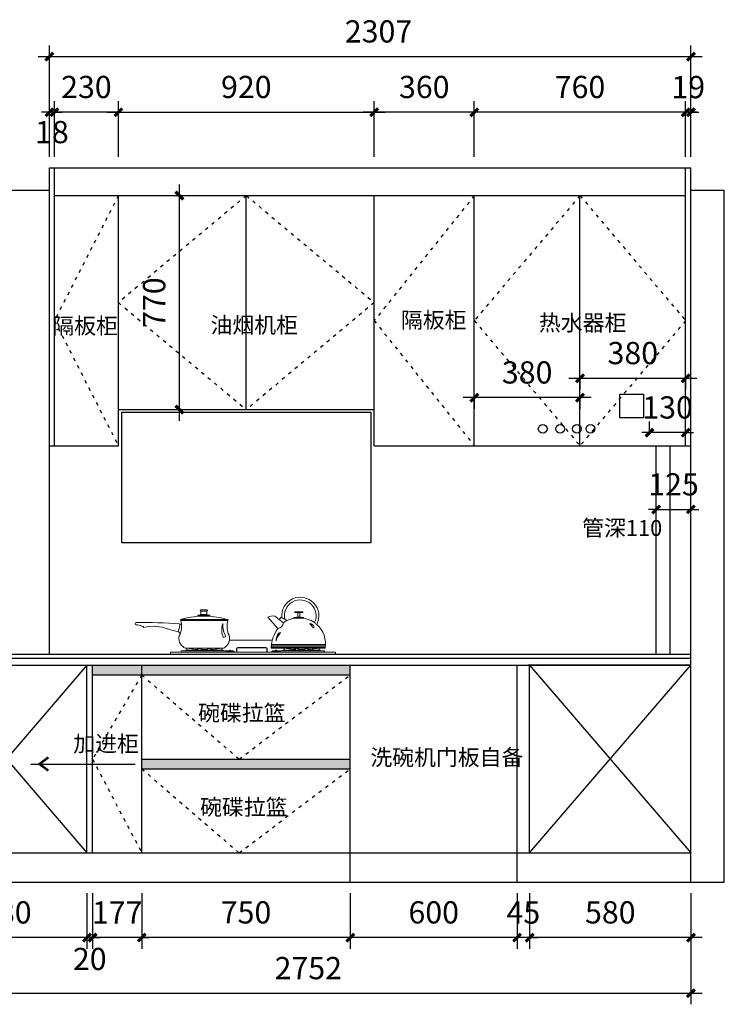
# Model space of a CAD drawing. Units: millimetres. Extents: x 1021713 to 1041778, y -874516 to -870964.
# Drawn here: x 1034252 to 1036785, y -874507 to -870964 of the extents above; entities that cross this region are included whole.
import ezdxf

# ---------------------------------------------------------------- set-up
doc = ezdxf.new("R2010")
doc.units = ezdxf.units.MM
doc.header["$PDMODE"] = 34
doc.linetypes.add('ACAD_ISO03W100', pattern=[30, 12, -18])
doc.layers.add('实物线', color=7, linetype='Continuous', lineweight=20)
doc.styles.add('01文字标注', font='simplex.shx', dxfattribs={"width": 0.8, "bigfont": 'gbcbig.shx'})
doc.styles.add('字体', font='simhei.ttf')
doc.dimstyles.new('XC-40', dxfattribs={"dimscale": 40, "dimtxt": 2, "dimasz": 0.7, "dimexe": 1, "dimexo": 1, "dimgap": 1, "dimtad": 1, "dimdec": 0, "dimdsep": 46, "dimtxsty": '字体', "dimblk": 'ARCHTICK', "dimcen": 2.5, "dimdle": 1, "dimclre": 256, "dimclrt": 256, "dimadec": 0, "dimazin": 0, "dimtfac": 1, "dimtdec": 0, "dimtix": 1, "dimtmove": 2, "dimatfit": 3, "dimldrblk": '标头', "dimfxl": 1, "dimarcsym": 0})

# ---------------------------------------------------------------- blocks, each defined once
blk = doc.blocks.new('A$C214E39DC')
at = {"layer": '实物线'}
for p, q in [((259.4, 142.6), (234.9, 142.6)), ((234.9, 142.6), (234.9, 140.2)), ((257.9, 159.1), (236.4, 159.1)), ((257.9, 154.8), (236.4, 154.8)), ((236.4, 142.6), (236.4, 154.8)), ((257.9, 142.6), (257.9, 154.8)), ((259.4, 140.2), (259.4, 142.6)), ((584.7, 134), (585.3, 149.6)), ((592.4, 134), (591.9, 149.6)), ((162.9, 124.3), (334.3, 124.3)), ((164.4, 120.5), (332.7, 120.5)), ((225.7, 140.2), (225.8, 136.2)), ((268.6, 140.2), (225.7, 140.2)), ((268.6, 136.2), (225.8, 136.2)), ((268.6, 136.2), (268.6, 140.2)), ((477.2, 132.8), (512.8, 91.9)), ((533.2, 113), (502.3, 137.1)), ((517.7, 125), (525, 132.5)), ((525, 132.5), (545.9, 120.6)), ((515.6, 75.9), (523.1, 78)), ((643.6, 98.2), (638.8, 94.6)), ((318.3, 60.4), (326.5, 63)), ((339.3, 50), (493.2, 50)), ((720.1, 7.6), (127.4, 7.6)), ((127.4, 7.6), (127.4, 0)), ((328.5, 11.9), (165.2, 11.9)), ((165.2, 11.9), (165.2, 7.6)), ((179.7, 21), (317.4, 21)), ((181.7, 14.9), (181.7, 11.9)), ((316.3, 14.9), (181.7, 14.9)), ((186.1, 14.9), (186.1, 21)), ((186.1, 21), (211.5, 18)), ((211.5, 18), (211.5, 14.9)), ((215.7, 14.9), (215.7, 16.4)), ((223.3, 16.4), (215.7, 16.4)), ((223.3, 14.9), (223.3, 21)), ((223.3, 21), (226.8, 21)), ((226.8, 21), (226.8, 14.9)), ((226.8, 21), (238.5, 18)), ((238.5, 18), (238.5, 14.9)), ((259.5, 16.4), (238.5, 16.4)), ((271.2, 21), (259.5, 18)), ((259.5, 18), (259.5, 14.9)), ((271.2, 21), (271.2, 14.9)), ((274.7, 21), (271.2, 21)), ((274.7, 14.9), (274.7, 21)), ((282.3, 16.4), (274.7, 16.4)), ((282.3, 14.9), (282.3, 16.4)), ((311.9, 21), (286.5, 18)), ((286.5, 18), (286.5, 14.9)), ((311.9, 14.9), (311.9, 21)), ((316.3, 11.9), (316.3, 14.9)), ((325.9, 10.8), (355.5, 10.8)), ((325.9, 10.8), (325.9, 7.6)), ((328.5, 12.1), (353, 12.1)), ((328.5, 12.1), (328.5, 10.8)), ((339.2, 13.7), (339.2, 12.1)), ((342.3, 12.1), (342.3, 13.7)), ((353, 12.1), (353, 10.8)), ((355.5, 10.8), (355.5, 7.6)), ((364.7, 7.6), (364.7, 19.1)), ((366.2, 7.6), (366.2, 19.1)), ((369.3, 23.7), (470.1, 23.7)), ((369.3, 22.2), (470.1, 22.2)), ((473.1, 19.1), (473.1, 7.6)), ((474.6, 19.1), (474.6, 7.6)), ((489.3, 21), (489.3, 26.1)), ((489.3, 25.4), (684.2, 25.4)), ((683.7, 21), (489.3, 21)), ((489.6, 29.8), (684, 29.8)), ((490.2, 34.7), (684.8, 34.7)), ((492, 10.8), (492, 7.6)), ((521.5, 10.8), (492, 10.8)), ((494.5, 12.1), (494.5, 10.8)), ((519, 12.1), (494.5, 12.1)), ((505.2, 12.1), (505.2, 13.7)), ((508.3, 13.7), (508.3, 12.1)), ((519, 12.1), (519, 10.8)), ((680.7, 11.9), (519, 11.9)), ((521.5, 10.8), (521.5, 7.6)), ((665.9, 14.9), (531.3, 14.9)), ((531.3, 14.9), (531.3, 11.9)), ((535.7, 14.9), (535.7, 21)), ((535.7, 21), (561.1, 18)), ((561.1, 18), (561.1, 14.9)), ((572.9, 16.4), (565.3, 16.4)), ((565.3, 14.9), (565.3, 16.4)), ((572.9, 14.9), (572.9, 21)), ((572.9, 21), (576.4, 21)), ((576.4, 21), (576.4, 14.9)), ((576.4, 21), (588.1, 18)), ((588.1, 18), (588.1, 14.9)), ((609.1, 16.4), (588.1, 16.4)), ((620.8, 21), (609.1, 18)), ((609.1, 18), (609.1, 14.9)), ((620.8, 21), (620.8, 14.9)), ((624.3, 21), (620.8, 21)), ((624.3, 14.9), (624.3, 21)), ((631.9, 16.4), (624.3, 16.4)), ((631.9, 14.9), (631.9, 16.4)), ((661.5, 21), (636.1, 18)), ((636.1, 18), (636.1, 14.9)), ((661.5, 14.9), (661.5, 21)), ((665.9, 11.9), (665.9, 14.9)), ((680.7, 7.6), (680.7, 11.9)), ((720.1, 0), (720.1, 7.6)), ((127.4, 0), (720.1, 0))]:
    blk.add_line(p, q, dxfattribs=at)
for centre, radius, start, end in [((593.8, 137.8), 66.9, 332.6966, 185.6722), ((593.8, 137.8), 57.2, 334.5988, 192.8678), ((236.5, 157), 2.14, 90.4045, 269.5955), ((257.8, 157), 2.14, 270.4045, 89.5955), ((576.5, 149.9), 2.49, 122.5409, 210.2474), ((588.6, 49.5), 100.2, 81.8218, 98.1782), ((588.6, 52.7), 100.2, 82.2899, 97.7101), ((600.7, 149.9), 2.49, 329.7526, 57.4591), ((4.1, 109.9), 4.06, 94.723, 262.8816), ((26.3, -1544.7), 1658.8, 85.3797, 90.7804), ((122.6, 104.6), 37.6, 346.9264, 6.3364), ((158.5, 94), 14.7, 57.3162, 84.2753), ((78.6, 101.2), 88, 342.39, 12.6652), ((248.6, -156.6), 293.7, 94.4495, 106.9646), ((149.6, 116.7), 15.4, 14.2023, 29.7618), ((238.5, -217.5), 355, 74.3442, 85.1414), ((370.1, 88.5), 59, 158.8928, 208.4477), ((395.3, 104.5), 80.4, 176.2359, 211.1242), ((418.6, 101.2), 88, 167.3348, 197.61), ((347.6, 116.7), 15.4, 150.2382, 165.7977), ((496.4, 96.5), 41, 81.8123, 117.8837), ((510, 115), 23.3, 276.759, 354.9341), ((585.1, 41.5), 88.3, 87.7438, 125.9535), ((573, 130.1), 1.99, 135.6238, 224.3762), ((588.5, 12.2), 120.6, 89.9592, 98.0659), ((576.9, 141.3), 10.7, 305.3879, 317.041), ((591, 19.2), 113.6, 82.648, 91.2431), ((593.2, 39.3), 90.6, 54.7928, 92.953), ((600.3, 141.3), 10.7, 222.959, 233.591), ((604.2, 130.4), 1.99, 315.6238, 44.3762), ((624.5, 89.4), 21, 24.5884, 81.3633), ((604.4, 81.9), 36.6, 20.2415, 50.6612), ((658.1, 121.3), 15, 212.384, 250.9294), ((588, 35.6), 96.8, 351.3434, 47.6348), ((588, 35.6), 96.8, 351.3434, 47.6348), ((-7.1, 15.8), 90.7, 69.8903, 83.2277), ((19.7, 85.7), 15.9, 40.3938, 73.9353), ((66.2, -42.5), 142.7, 68.7217, 103.9711), ((185.6, 287), 207.8, 251.004, 261.6095), ((207, 75.6), 52, 156.7924, 173.5376), ((176.9, 96.2), 26.1, 214.3636, 236.338), ((191.8, 55.8), 34.8, 147.3248, 235.954), ((303.6, 56.1), 36.2, 306.0943, 30.6269), ((618, 17.4), 129, 144.6942, 176.1171), ((568.3, 34.9), 62.4, 136.3475, 168.2308), ((554.3, 49), 47.2, 145.1726, 181.6318), ((187.9, 39.1), 19.8, 217.9822, 245.6486), ((314.9, 31.9), 11.1, 282.9716, 333.3975), ((340.7, 13.3), 1.58, 15.0219, 164.9781), ((369.3, 19.1), 4.59, 90, 180), ((369.3, 19.1), 3.06, 90, 180), ((470.1, 19.1), 4.59, 0, 90), ((470.1, 19.1), 3.06, 0, 90), ((506.8, 13.3), 1.58, 15.0219, 164.9781)]:
    blk.add_arc(centre, radius, start, end, dxfattribs=at)
blk = doc.blocks.new('_ArchTick')
at = {"color": 0, "linetype": 'ByBlock', "const_width": 0.4}
blk.add_lwpolyline([(-0.5, -0.5), (0.5, 0.5)], dxfattribs=at)
blk = doc.blocks.new('*D45')
at = {"lineweight": -2, "transparency": 16777216}
for p, q in [((1036085.4, -874107.4), (1036085.4, -874307.4)), ((1036665.4, -874107.4), (1036665.4, -874307.4))]:
    blk.add_line(p, q, dxfattribs=at)
at = {"color": 0, "lineweight": -2, "transparency": 16777216}
blk.add_line((1036705.4, -874267.4), (1036045.4, -874267.4), dxfattribs=at)
at = {"layer": 'Defpoints', "color": 0, "transparency": 16777216}
for p in [(1036085.4, -874067.4), (1036665.4, -874067.4), (1036085.4, -874267.4)]:
    blk.add_point(p, dxfattribs=at)
at = {"color": 0, "lineweight": -2, "transparency": 16777216, "xscale": 28, "yscale": 28, "zscale": 28, "rotation": 180}
blk.add_blockref('_ArchTick', (1036085.4, -874267.4), dxfattribs=at)
at = {"color": 0, "lineweight": -2, "transparency": 16777216, "xscale": 28, "yscale": 28, "zscale": 28}
blk.add_blockref('_ArchTick', (1036665.4, -874267.4), dxfattribs=at)
at = {"transparency": 16777216, "insert": (1036375.4, -874186.9), "char_height": 80, "attachment_point": 5, "style": '字体'}
blk.add_mtext('580', dxfattribs=at)
blk = doc.blocks.new('标头')
at = {"color": 2, "const_width": 0.3}
blk.add_lwpolyline([(-2.25, -0.85), (-1.1, 0), (-2.25, 0.85)], dxfattribs=at)
blk = doc.blocks.new('*D46')
at = {"lineweight": -2, "transparency": 16777216}
for p, q in [((1036040.4, -874107.4), (1036040.4, -874307.4)), ((1036085.4, -874107.4), (1036085.4, -874307.4))]:
    blk.add_line(p, q, dxfattribs=at)
at = {"color": 0, "lineweight": -2, "transparency": 16777216}
for p, q in [((1036040.4, -874267.4), (1036012.4, -874267.4)), ((1036085.4, -874267.4), (1036040.4, -874267.4)), ((1036085.4, -874267.4), (1036113.4, -874267.4))]:
    blk.add_line(p, q, dxfattribs=at)
at = {"layer": 'Defpoints', "color": 0, "transparency": 16777216}
for p in [(1036040.4, -874067.4), (1036085.4, -874067.4), (1036040.4, -874267.4)]:
    blk.add_point(p, dxfattribs=at)
at = {"color": 0, "lineweight": -2, "transparency": 16777216, "xscale": 28, "yscale": 28, "zscale": 28}
blk.add_blockref('_ArchTick', (1036040.4, -874267.4), dxfattribs=at)
at = {"color": 0, "lineweight": -2, "transparency": 16777216, "xscale": 28, "yscale": 28, "zscale": 28, "rotation": 180}
blk.add_blockref('_ArchTick', (1036085.4, -874267.4), dxfattribs=at)
at = {"transparency": 16777216, "insert": (1036062.9, -874187.4), "char_height": 80, "attachment_point": 5, "style": '字体'}
blk.add_mtext('45', dxfattribs=at)
blk = doc.blocks.new('*D47')
at = {"lineweight": -2, "transparency": 16777216}
for p, q in [((1035440.4, -874107.4), (1035440.4, -874307.4)), ((1036040.4, -874107.4), (1036040.4, -874307.4))]:
    blk.add_line(p, q, dxfattribs=at)
at = {"color": 0, "lineweight": -2, "transparency": 16777216}
blk.add_line((1036080.4, -874267.4), (1035400.4, -874267.4), dxfattribs=at)
at = {"layer": 'Defpoints', "color": 0, "transparency": 16777216}
for p in [(1035440.4, -874067.4), (1036040.4, -874067.4), (1035440.4, -874267.4)]:
    blk.add_point(p, dxfattribs=at)
at = {"color": 0, "lineweight": -2, "transparency": 16777216, "xscale": 28, "yscale": 28, "zscale": 28, "rotation": 180}
blk.add_blockref('_ArchTick', (1035440.4, -874267.4), dxfattribs=at)
at = {"color": 0, "lineweight": -2, "transparency": 16777216, "xscale": 28, "yscale": 28, "zscale": 28}
blk.add_blockref('_ArchTick', (1036040.4, -874267.4), dxfattribs=at)
at = {"transparency": 16777216, "insert": (1035740.4, -874186.9), "char_height": 80, "attachment_point": 5, "style": '字体'}
blk.add_mtext('600', dxfattribs=at)
blk = doc.blocks.new('*D48')
at = {"lineweight": -2, "transparency": 16777216}
for p, q in [((1034690.4, -874107.4), (1034690.4, -874307.4)), ((1035440.4, -874107.4), (1035440.4, -874307.4))]:
    blk.add_line(p, q, dxfattribs=at)
at = {"color": 0, "lineweight": -2, "transparency": 16777216}
blk.add_line((1035480.4, -874267.4), (1034650.4, -874267.4), dxfattribs=at)
at = {"layer": 'Defpoints', "color": 0, "transparency": 16777216}
for p in [(1034690.4, -874067.4), (1035440.4, -874067.4), (1034690.4, -874267.4)]:
    blk.add_point(p, dxfattribs=at)
at = {"color": 0, "lineweight": -2, "transparency": 16777216, "xscale": 28, "yscale": 28, "zscale": 28, "rotation": 180}
blk.add_blockref('_ArchTick', (1034690.4, -874267.4), dxfattribs=at)
at = {"color": 0, "lineweight": -2, "transparency": 16777216, "xscale": 28, "yscale": 28, "zscale": 28}
blk.add_blockref('_ArchTick', (1035440.4, -874267.4), dxfattribs=at)
at = {"transparency": 16777216, "insert": (1035065.4, -874186.9), "char_height": 80, "attachment_point": 5, "style": '字体'}
blk.add_mtext('750', dxfattribs=at)
blk = doc.blocks.new('*D49')
at = {"lineweight": -2, "transparency": 16777216}
for p, q in [((1034513.4, -874107.4), (1034513.4, -874307.4)), ((1034690.4, -874107.4), (1034690.4, -874307.4))]:
    blk.add_line(p, q, dxfattribs=at)
at = {"color": 0, "lineweight": -2, "transparency": 16777216}
for p, q in [((1034513.4, -874267.4), (1034485.4, -874267.4)), ((1034690.4, -874267.4), (1034513.4, -874267.4)), ((1034690.4, -874267.4), (1034718.4, -874267.4))]:
    blk.add_line(p, q, dxfattribs=at)
at = {"layer": 'Defpoints', "color": 0, "transparency": 16777216}
for p in [(1034513.4, -874067.4), (1034690.4, -874067.4), (1034513.4, -874267.4)]:
    blk.add_point(p, dxfattribs=at)
at = {"color": 0, "lineweight": -2, "transparency": 16777216, "xscale": 28, "yscale": 28, "zscale": 28}
blk.add_blockref('_ArchTick', (1034513.4, -874267.4), dxfattribs=at)
at = {"color": 0, "lineweight": -2, "transparency": 16777216, "xscale": 28, "yscale": 28, "zscale": 28, "rotation": 180}
blk.add_blockref('_ArchTick', (1034690.4, -874267.4), dxfattribs=at)
at = {"transparency": 16777216, "insert": (1034601.9, -874187.4), "char_height": 80, "attachment_point": 5, "style": '字体'}
blk.add_mtext('177', dxfattribs=at)
blk = doc.blocks.new('*D50')
at = {"lineweight": -2, "transparency": 16777216}
for p, q in [((1033913.4, -874107.4), (1033913.4, -874307.4)), ((1034493.4, -874107.4), (1034493.4, -874307.4))]:
    blk.add_line(p, q, dxfattribs=at)
at = {"color": 0, "lineweight": -2, "transparency": 16777216}
blk.add_line((1034533.4, -874267.4), (1033873.4, -874267.4), dxfattribs=at)
at = {"layer": 'Defpoints', "color": 0, "transparency": 16777216}
for p in [(1033913.4, -874067.4), (1034493.4, -874067.4), (1033913.4, -874267.4)]:
    blk.add_point(p, dxfattribs=at)
at = {"color": 0, "lineweight": -2, "transparency": 16777216, "xscale": 28, "yscale": 28, "zscale": 28, "rotation": 180}
blk.add_blockref('_ArchTick', (1033913.4, -874267.4), dxfattribs=at)
at = {"color": 0, "lineweight": -2, "transparency": 16777216, "xscale": 28, "yscale": 28, "zscale": 28}
blk.add_blockref('_ArchTick', (1034493.4, -874267.4), dxfattribs=at)
at = {"transparency": 16777216, "insert": (1034203.4, -874186.9), "char_height": 80, "attachment_point": 5, "style": '字体'}
blk.add_mtext('580', dxfattribs=at)
blk = doc.blocks.new('*D51')
at = {"lineweight": -2, "transparency": 16777216}
for p, q in [((1033913.4, -874147.4), (1033913.4, -874507.4)), ((1036665.4, -874147.4), (1036665.4, -874507.4))]:
    blk.add_line(p, q, dxfattribs=at)
at = {"color": 0, "lineweight": -2, "transparency": 16777216}
blk.add_line((1033873.4, -874467.4), (1036705.4, -874467.4), dxfattribs=at)
at = {"layer": 'Defpoints', "color": 0, "transparency": 16777216}
for p in [(1033913.4, -874067.4), (1036665.4, -874067.4), (1036665.4, -874467.4)]:
    blk.add_point(p, dxfattribs=at)
at = {"color": 0, "lineweight": -2, "transparency": 16777216, "xscale": 28, "yscale": 28, "zscale": 28, "rotation": 180}
blk.add_blockref('_ArchTick', (1033913.4, -874467.4), dxfattribs=at)
at = {"color": 0, "lineweight": -2, "transparency": 16777216, "xscale": 28, "yscale": 28, "zscale": 28}
blk.add_blockref('_ArchTick', (1036665.4, -874467.4), dxfattribs=at)
at = {"transparency": 16777216, "insert": (1035289.4, -874387.4), "char_height": 80, "attachment_point": 5, "style": '字体'}
blk.add_mtext('2752', dxfattribs=at)
blk = doc.blocks.new('*D59')
at = {"lineweight": -2, "transparency": 16777216}
for p, q in [((1036646.4, -871457.4), (1036646.4, -871257.4)), ((1036665.4, -871457.4), (1036665.4, -871257.4))]:
    blk.add_line(p, q, dxfattribs=at)
at = {"color": 0, "lineweight": -2, "transparency": 16777216}
for p, q in [((1036646.4, -871297.4), (1036618.4, -871297.4)), ((1036665.4, -871297.4), (1036646.4, -871297.4)), ((1036665.4, -871297.4), (1036693.4, -871297.4))]:
    blk.add_line(p, q, dxfattribs=at)
at = {"layer": 'Defpoints', "color": 0, "transparency": 16777216}
for p in [(1036646.4, -871297.4), (1036646.4, -871497.4), (1036665.4, -871497.4)]:
    blk.add_point(p, dxfattribs=at)
at = {"color": 0, "lineweight": -2, "transparency": 16777216, "xscale": 28, "yscale": 28, "zscale": 28}
blk.add_blockref('_ArchTick', (1036646.4, -871297.4), dxfattribs=at)
at = {"color": 0, "lineweight": -2, "transparency": 16777216, "xscale": 28, "yscale": 28, "zscale": 28, "rotation": 180}
blk.add_blockref('_ArchTick', (1036665.4, -871297.4), dxfattribs=at)
at = {"transparency": 16777216, "insert": (1036655.9, -871217.4), "char_height": 80, "attachment_point": 5, "style": '字体'}
blk.add_mtext('19', dxfattribs=at)
blk = doc.blocks.new('*D60')
at = {"lineweight": -2, "transparency": 16777216}
for p, q in [((1035886.4, -871457.4), (1035886.4, -871257.4)), ((1036646.4, -871457.4), (1036646.4, -871257.4))]:
    blk.add_line(p, q, dxfattribs=at)
at = {"color": 0, "lineweight": -2, "transparency": 16777216}
blk.add_line((1036686.4, -871297.4), (1035846.4, -871297.4), dxfattribs=at)
at = {"layer": 'Defpoints', "color": 0, "transparency": 16777216}
for p in [(1035886.4, -871297.4), (1035886.4, -871497.4), (1036646.4, -871497.4)]:
    blk.add_point(p, dxfattribs=at)
at = {"color": 0, "lineweight": -2, "transparency": 16777216, "xscale": 28, "yscale": 28, "zscale": 28, "rotation": 180}
blk.add_blockref('_ArchTick', (1035886.4, -871297.4), dxfattribs=at)
at = {"color": 0, "lineweight": -2, "transparency": 16777216, "xscale": 28, "yscale": 28, "zscale": 28}
blk.add_blockref('_ArchTick', (1036646.4, -871297.4), dxfattribs=at)
at = {"transparency": 16777216, "insert": (1036266.4, -871216.9), "char_height": 80, "attachment_point": 5, "style": '字体'}
blk.add_mtext('760', dxfattribs=at)
blk = doc.blocks.new('*D61')
at = {"lineweight": -2, "transparency": 16777216}
for p, q in [((1035526.4, -871457.4), (1035526.4, -871257.4)), ((1035886.4, -871457.4), (1035886.4, -871257.4))]:
    blk.add_line(p, q, dxfattribs=at)
at = {"color": 0, "lineweight": -2, "transparency": 16777216}
blk.add_line((1035926.4, -871297.4), (1035486.4, -871297.4), dxfattribs=at)
at = {"layer": 'Defpoints', "color": 0, "transparency": 16777216}
for p in [(1035526.4, -871297.4), (1035526.4, -871497.4), (1035886.4, -871497.4)]:
    blk.add_point(p, dxfattribs=at)
at = {"color": 0, "lineweight": -2, "transparency": 16777216, "xscale": 28, "yscale": 28, "zscale": 28, "rotation": 180}
blk.add_blockref('_ArchTick', (1035526.4, -871297.4), dxfattribs=at)
at = {"color": 0, "lineweight": -2, "transparency": 16777216, "xscale": 28, "yscale": 28, "zscale": 28}
blk.add_blockref('_ArchTick', (1035886.4, -871297.4), dxfattribs=at)
at = {"transparency": 16777216, "insert": (1035706.4, -871216.9), "char_height": 80, "attachment_point": 5, "style": '字体'}
blk.add_mtext('360', dxfattribs=at)
blk = doc.blocks.new('*D62')
at = {"lineweight": -2, "transparency": 16777216}
for p, q in [((1034376.4, -871457.4), (1034376.4, -871257.4)), ((1034606.4, -871457.4), (1034606.4, -871257.4))]:
    blk.add_line(p, q, dxfattribs=at)
at = {"color": 0, "lineweight": -2, "transparency": 16777216}
for p, q in [((1034376.4, -871297.4), (1034348.4, -871297.4)), ((1034606.4, -871297.4), (1034376.4, -871297.4)), ((1034606.4, -871297.4), (1034634.4, -871297.4))]:
    blk.add_line(p, q, dxfattribs=at)
at = {"layer": 'Defpoints', "color": 0, "transparency": 16777216}
for p in [(1034376.4, -871297.4), (1034376.4, -871497.4), (1034606.4, -871497.4)]:
    blk.add_point(p, dxfattribs=at)
at = {"color": 0, "lineweight": -2, "transparency": 16777216, "xscale": 28, "yscale": 28, "zscale": 28}
blk.add_blockref('_ArchTick', (1034376.4, -871297.4), dxfattribs=at)
at = {"color": 0, "lineweight": -2, "transparency": 16777216, "xscale": 28, "yscale": 28, "zscale": 28, "rotation": 180}
blk.add_blockref('_ArchTick', (1034606.4, -871297.4), dxfattribs=at)
at = {"transparency": 16777216, "insert": (1034491.4, -871216.9), "char_height": 80, "attachment_point": 5, "style": '字体'}
blk.add_mtext('230', dxfattribs=at)
blk = doc.blocks.new('*D63')
at = {"lineweight": -2, "transparency": 16777216}
for p, q in [((1034358.4, -871457.4), (1034358.4, -871257.4)), ((1034376.4, -871457.4), (1034376.4, -871257.4))]:
    blk.add_line(p, q, dxfattribs=at)
at = {"color": 0, "lineweight": -2, "transparency": 16777216}
for p, q in [((1034358.4, -871297.4), (1034330.4, -871297.4)), ((1034376.4, -871297.4), (1034358.4, -871297.4)), ((1034376.4, -871297.4), (1034404.4, -871297.4))]:
    blk.add_line(p, q, dxfattribs=at)
at = {"layer": 'Defpoints', "color": 0, "transparency": 16777216}
for p in [(1034358.4, -871297.4), (1034358.4, -871497.4), (1034376.4, -871497.4)]:
    blk.add_point(p, dxfattribs=at)
at = {"color": 0, "lineweight": -2, "transparency": 16777216, "xscale": 28, "yscale": 28, "zscale": 28}
blk.add_blockref('_ArchTick', (1034358.4, -871297.4), dxfattribs=at)
at = {"color": 0, "lineweight": -2, "transparency": 16777216, "xscale": 28, "yscale": 28, "zscale": 28, "rotation": 180}
blk.add_blockref('_ArchTick', (1034376.4, -871297.4), dxfattribs=at)
at = {"transparency": 16777216, "insert": (1034367.4, -871379.2), "char_height": 80, "attachment_point": 5, "style": '字体'}
blk.add_mtext('18', dxfattribs=at)
blk = doc.blocks.new('*D64')
at = {"lineweight": -2, "transparency": 16777216}
for p, q in [((1034358.4, -871417.4), (1034358.4, -871057.4)), ((1036665.4, -871417.4), (1036665.4, -871057.4))]:
    blk.add_line(p, q, dxfattribs=at)
at = {"color": 0, "lineweight": -2, "transparency": 16777216}
blk.add_line((1034318.4, -871097.4), (1036705.4, -871097.4), dxfattribs=at)
at = {"layer": 'Defpoints', "color": 0, "transparency": 16777216}
for p in [(1036665.4, -871097.4), (1034358.4, -871497.4), (1036665.4, -871497.4)]:
    blk.add_point(p, dxfattribs=at)
at = {"color": 0, "lineweight": -2, "transparency": 16777216, "xscale": 28, "yscale": 28, "zscale": 28, "rotation": 180}
blk.add_blockref('_ArchTick', (1034358.4, -871097.4), dxfattribs=at)
at = {"color": 0, "lineweight": -2, "transparency": 16777216, "xscale": 28, "yscale": 28, "zscale": 28}
blk.add_blockref('_ArchTick', (1036665.4, -871097.4), dxfattribs=at)
at = {"transparency": 16777216, "insert": (1035541.9, -871016.9), "char_height": 80, "attachment_point": 5, "style": '字体'}
blk.add_mtext('2307', dxfattribs=at)
blk = doc.blocks.new('*D65')
at = {"lineweight": -2, "transparency": 16777216}
for p, q in [((1034606.4, -871457.4), (1034606.4, -871257.4)), ((1035526.4, -871457.4), (1035526.4, -871257.4))]:
    blk.add_line(p, q, dxfattribs=at)
at = {"color": 0, "lineweight": -2, "transparency": 16777216}
blk.add_line((1034566.4, -871297.4), (1035566.4, -871297.4), dxfattribs=at)
at = {"layer": 'Defpoints', "color": 0, "transparency": 16777216}
for p in [(1035526.4, -871297.4), (1034606.4, -871497.4), (1035526.4, -871497.4)]:
    blk.add_point(p, dxfattribs=at)
at = {"color": 0, "lineweight": -2, "transparency": 16777216, "xscale": 28, "yscale": 28, "zscale": 28, "rotation": 180}
blk.add_blockref('_ArchTick', (1034606.4, -871297.4), dxfattribs=at)
at = {"color": 0, "lineweight": -2, "transparency": 16777216, "xscale": 28, "yscale": 28, "zscale": 28}
blk.add_blockref('_ArchTick', (1035526.4, -871297.4), dxfattribs=at)
at = {"transparency": 16777216, "insert": (1035066.4, -871216.9), "char_height": 80, "attachment_point": 5, "style": '字体'}
blk.add_mtext('920', dxfattribs=at)
blk = doc.blocks.new('*D78')
at = {"lineweight": -2, "transparency": 16777216}
for p, q in [((1036540.4, -872726.7), (1036540.4, -872686.7)), ((1036665.4, -872726.7), (1036665.4, -872686.7))]:
    blk.add_line(p, q, dxfattribs=at)
at = {"color": 0, "lineweight": -2, "transparency": 16777216}
for p, q in [((1036540.4, -872726.7), (1036512.4, -872726.7)), ((1036540.4, -872726.7), (1036665.4, -872726.7)), ((1036665.4, -872726.7), (1036693.4, -872726.7))]:
    blk.add_line(p, q, dxfattribs=at)
at = {"layer": 'Defpoints', "color": 0, "transparency": 16777216}
for p in [(1036540.4, -872728.8), (1036665.4, -872726.7), (1036665.4, -872728.8)]:
    blk.add_point(p, dxfattribs=at)
at = {"color": 0, "lineweight": -2, "transparency": 16777216, "xscale": 28, "yscale": 28, "zscale": 28}
blk.add_blockref('_ArchTick', (1036540.4, -872726.7), dxfattribs=at)
at = {"color": 0, "lineweight": -2, "transparency": 16777216, "xscale": 28, "yscale": 28, "zscale": 28, "rotation": 180}
blk.add_blockref('_ArchTick', (1036665.4, -872726.7), dxfattribs=at)
at = {"transparency": 16777216, "insert": (1036602.9, -872646.7), "char_height": 80, "attachment_point": 5, "style": '字体'}
blk.add_mtext('125', dxfattribs=at)
blk = doc.blocks.new('*D80')
at = {"lineweight": -2, "transparency": 16777216}
for p, q in [((1034493.4, -874107.4), (1034493.4, -874307.4)), ((1034513.4, -874107.4), (1034513.4, -874307.4))]:
    blk.add_line(p, q, dxfattribs=at)
at = {"color": 0, "lineweight": -2, "transparency": 16777216}
for p, q in [((1034493.4, -874267.4), (1034465.4, -874267.4)), ((1034493.4, -874267.4), (1034513.4, -874267.4)), ((1034513.4, -874267.4), (1034541.4, -874267.4))]:
    blk.add_line(p, q, dxfattribs=at)
at = {"layer": 'Defpoints', "color": 0, "transparency": 16777216}
for p in [(1034493.4, -874067.4), (1034513.4, -874067.4), (1034513.4, -874267.4)]:
    blk.add_point(p, dxfattribs=at)
at = {"color": 0, "lineweight": -2, "transparency": 16777216, "xscale": 28, "yscale": 28, "zscale": 28}
blk.add_blockref('_ArchTick', (1034493.4, -874267.4), dxfattribs=at)
at = {"color": 0, "lineweight": -2, "transparency": 16777216, "xscale": 28, "yscale": 28, "zscale": 28, "rotation": 180}
blk.add_blockref('_ArchTick', (1034513.4, -874267.4), dxfattribs=at)
at = {"transparency": 16777216, "insert": (1034503.4, -874354.6), "char_height": 80, "attachment_point": 5, "style": '字体'}
blk.add_mtext('20', dxfattribs=at)
blk = doc.blocks.new('*D81')
at = {"color": 0, "lineweight": -2, "transparency": 16777216}
blk.add_line((1034825.9, -872407.4), (1034825.9, -871557.4), dxfattribs=at)
at = {"lineweight": -2, "transparency": 16777216}
for p, q in [((1034703.5, -871597.4), (1034865.9, -871597.4)), ((1034703.5, -872367.4), (1034865.9, -872367.4))]:
    blk.add_line(p, q, dxfattribs=at)
at = {"layer": 'Defpoints', "color": 0, "transparency": 16777216}
for p in [(1034663.5, -871597.4), (1034825.9, -871597.4), (1034663.5, -872367.4)]:
    blk.add_point(p, dxfattribs=at)
at = {"color": 0, "lineweight": -2, "transparency": 16777216, "xscale": 28, "yscale": 28, "zscale": 28}
for p, rotation in [((1034825.9, -871597.4), 90), ((1034825.9, -872367.4), 270)]:
    blk.add_blockref('_ArchTick', p, dxfattribs=dict(at, rotation=rotation))
at = {"transparency": 16777216, "insert": (1034745.4, -871982.4), "char_height": 80, "attachment_point": 5, "rotation": 90, "style": '字体'}
blk.add_mtext('770', dxfattribs=at)
blk = doc.blocks.new('*D82')
at = {"lineweight": -2, "transparency": 16777216}
for p, q in [((1036516.4, -872457.4), (1036516.4, -872410.4)), ((1036646.4, -872457.4), (1036646.4, -872410.4))]:
    blk.add_line(p, q, dxfattribs=at)
at = {"color": 0, "lineweight": -2, "transparency": 16777216}
for p, q in [((1036516.4, -872450.4), (1036488.4, -872450.4)), ((1036646.4, -872450.4), (1036516.4, -872450.4)), ((1036646.4, -872450.4), (1036674.4, -872450.4))]:
    blk.add_line(p, q, dxfattribs=at)
at = {"layer": 'Defpoints', "color": 0, "transparency": 16777216}
for p in [(1036516.4, -872450.4), (1036516.4, -872497.4), (1036646.4, -872497.4)]:
    blk.add_point(p, dxfattribs=at)
at = {"color": 0, "lineweight": -2, "transparency": 16777216, "xscale": 28, "yscale": 28, "zscale": 28}
blk.add_blockref('_ArchTick', (1036516.4, -872450.4), dxfattribs=at)
at = {"color": 0, "lineweight": -2, "transparency": 16777216, "xscale": 28, "yscale": 28, "zscale": 28, "rotation": 180}
blk.add_blockref('_ArchTick', (1036646.4, -872450.4), dxfattribs=at)
at = {"transparency": 16777216, "insert": (1036581.4, -872370), "char_height": 80, "attachment_point": 5, "style": '字体'}
blk.add_mtext('130', dxfattribs=at)
blk = doc.blocks.new('*D83')
at = {"color": 0, "lineweight": -2, "transparency": 16777216}
blk.add_line((1036306.4, -872324.4), (1035846.4, -872324.4), dxfattribs=at)
at = {"lineweight": -2, "transparency": 16777216}
for p, q in [((1035886.4, -872324.4), (1035886.4, -872364.4)), ((1036266.4, -872324.4), (1036266.4, -872364.4))]:
    blk.add_line(p, q, dxfattribs=at)
at = {"layer": 'Defpoints', "color": 0, "transparency": 16777216}
for p in [(1035886.4, -872303.3), (1036266.4, -872303.3), (1035886.4, -872324.4)]:
    blk.add_point(p, dxfattribs=at)
at = {"color": 0, "lineweight": -2, "transparency": 16777216, "xscale": 28, "yscale": 28, "zscale": 28, "rotation": 180}
blk.add_blockref('_ArchTick', (1035886.4, -872324.4), dxfattribs=at)
at = {"color": 0, "lineweight": -2, "transparency": 16777216, "xscale": 28, "yscale": 28, "zscale": 28}
blk.add_blockref('_ArchTick', (1036266.4, -872324.4), dxfattribs=at)
at = {"transparency": 16777216, "insert": (1036076.4, -872244), "char_height": 80, "attachment_point": 5, "style": '字体'}
blk.add_mtext('380', dxfattribs=at)
blk = doc.blocks.new('*D84')
at = {"color": 0, "lineweight": -2, "transparency": 16777216}
blk.add_line((1036226.4, -872254.7), (1036686.4, -872254.7), dxfattribs=at)
at = {"lineweight": -2, "transparency": 16777216}
for p, q in [((1036266.4, -872254.7), (1036266.4, -872294.7)), ((1036646.4, -872254.7), (1036646.4, -872294.7))]:
    blk.add_line(p, q, dxfattribs=at)
at = {"layer": 'Defpoints', "color": 0, "transparency": 16777216}
for p in [(1036266.4, -872216.7), (1036646.4, -872216.7), (1036646.4, -872254.7)]:
    blk.add_point(p, dxfattribs=at)
at = {"color": 0, "lineweight": -2, "transparency": 16777216, "xscale": 28, "yscale": 28, "zscale": 28, "rotation": 180}
blk.add_blockref('_ArchTick', (1036266.4, -872254.7), dxfattribs=at)
at = {"color": 0, "lineweight": -2, "transparency": 16777216, "xscale": 28, "yscale": 28, "zscale": 28}
blk.add_blockref('_ArchTick', (1036646.4, -872254.7), dxfattribs=at)
at = {"transparency": 16777216, "insert": (1036456.4, -872174.3), "char_height": 80, "attachment_point": 5, "style": '字体'}
blk.add_mtext('380', dxfattribs=at)

msp = doc.modelspace()

# ---------------------------------------------------------------- hatches: boundary and pattern name
h = msp.add_hatch(color=256)
h.paths.add_polyline_path([(1035440.4, -873322.4), (1035440.4, -873287.4), (1034690.4, -873287.4), (1034690.4, -873322.4)])
h.paths.add_polyline_path([(1034690.4, -873322.4), (1034690.4, -873287.4), (1034513.4, -873287.4), (1034513.4, -873322.4)])
h.paths.add_polyline_path([(1034690.4, -873624.9), (1034690.4, -873659.9), (1035440.4, -873659.9), (1035440.4, -873624.9)])

# ---------------------------------------------------------------- linework, layer by layer
for p, q in [((1034358.4, -871497.4), (1036665.4, -871497.4)), ((1034358.4, -873247.4), (1034358.4, -871497.4)), ((1034376.4, -872497.4), (1034376.4, -871497.4)), ((1036646.4, -872497.4), (1036646.4, -871497.4)), ((1036665.4, -874067.4), (1036665.4, -871497.4)), ((1033788.4, -871577.4), (1034358.4, -871577.4)), ((1034376.4, -871597.4), (1036645.4, -871597.4)), ((1034606.4, -872497.4), (1034606.4, -871597.4)), ((1035066.4, -872367.4), (1035066.4, -871597.4)), ((1035526.4, -872497.4), (1035526.4, -871597.4)), ((1035886.4, -872497.4), (1035886.4, -871597.4)), ((1036266.4, -872497.4), (1036266.4, -871597.4)), ((1036665.4, -871577.4), (1036785.4, -871577.4)), ((1036785.4, -874067.4), (1036785.4, -871577.4)), ((1034606.4, -872367.4), (1035526.4, -872367.4)), ((1034358.4, -872497.4), (1034606.4, -872497.4)), ((1035526.4, -872497.4), (1036665.4, -872497.4)), ((1036540.4, -873247.4), (1036540.4, -872497.4)), ((1036590.4, -873247.4), (1036590.4, -872497.4)), ((1033913.4, -873247.4), (1036665.4, -873247.4)), ((1033913.4, -873262.4), (1036665.4, -873262.4)), ((1033913.4, -873287.4), (1036665.4, -873287.4)), ((1034493.4, -873287.4), (1033913.4, -873962.4)), ((1033913.4, -873287.4), (1034493.4, -873962.4)), ((1034493.4, -873962.4), (1034493.4, -873287.4)), ((1034513.4, -873962.4), (1034513.4, -873287.4)), ((1034690.4, -873962.4), (1034690.4, -873287.4)), ((1035440.4, -874067.4), (1035440.4, -873287.4)), ((1036040.4, -874067.4), (1036040.4, -873287.4)), ((1036665.4, -873287.4), (1036080.4, -873287.4)), ((1036085.4, -873962.4), (1036085.4, -873287.4)), ((1036085.4, -873287.4), (1036665.4, -873962.4)), ((1036085.4, -873962.4), (1036665.4, -873287.4)), ((1034513.4, -873322.4), (1035440.4, -873322.4)), ((1034690.4, -873624.9), (1035440.4, -873624.9)), ((1034690.4, -873659.9), (1035440.4, -873659.9)), ((1033913.4, -873962.4), (1036665.4, -873962.4)), ((1033788.4, -874067.4), (1036785.4, -874067.4))]:
    msp.add_line(p, q)
at = {"color": 252, "linetype": 'ACAD_ISO03W100'}
for p, q in [((1034606.4, -871597.4), (1034376.4, -872047.4)), ((1035066.4, -871597.4), (1034606.4, -871982.4)), ((1035066.4, -871597.4), (1035526.4, -871982.4)), ((1035886.4, -871597.4), (1035526.4, -872047.4)), ((1036266.4, -871597.4), (1035886.4, -872047.4)), ((1036266.4, -871597.4), (1036646.4, -872047.4)), ((1034606.4, -871982.4), (1035066.4, -872367.4)), ((1035526.4, -871982.4), (1035066.4, -872367.4)), ((1034376.4, -872047.4), (1034606.4, -872497.4)), ((1035526.4, -872047.4), (1035886.4, -872497.4)), ((1035886.4, -872047.4), (1036266.4, -872497.4)), ((1036646.4, -872047.4), (1036266.4, -872497.4)), ((1034690.4, -873322.4), (1034513.4, -873624.9)), ((1034690.4, -873322.4), (1035040.4, -873624.9)), ((1035040.4, -873624.9), (1035440.4, -873322.4)), ((1034513.4, -873624.9), (1034690.4, -873962.4)), ((1034690.4, -873659.9), (1035040.4, -873962.4)), ((1035040.4, -873962.4), (1035440.4, -873659.9))]:
    msp.add_line(p, q, dxfattribs=at)
for points in [[(1036409.4, -872311.4), (1036495.4, -872311.4), (1036495.4, -872397.4), (1036409.4, -872397.4)], [(1035513.9, -872376.4), (1035513.9, -872847.4), (1034618.9, -872847.4), (1034618.9, -872376.4)]]:
    msp.add_lwpolyline(points, close=True)
for centre in [(1036132.5, -872436.5), (1036194.9, -872436.5), (1036255.1, -872436.5), (1036304, -872436.5)]:
    msp.add_circle(centre, 15.9)

# ---------------------------------------------------------------- block references
msp.add_blockref('A$C214E39DC', (1034666.7, -873247.4))

# ---------------------------------------------------------------- texts
at = {"char_height": 57.6, "attachment_point": 1, "style": '01文字标注'}
for s, insert, width in [('{\\fSimSun|b0|i0|c134|p2;隔板柜}', (1035622.6, -872016.5), 730.36), ('{\\fSimSun|b0|i0|c134|p2;热水器柜}', (1036118.8, -872026.3), 730.36), ('{\\fSimSun|b0|i0|c134|p2;隔板柜}', (1034368.8, -872037.2), 760.36), ('{\\fSimSun|b0|i0|c134|p2;油烟机柜}', (1034937.7, -872034.2), 730.36), ('{\\fSimSun|b0|i0|c134|p2;管深110}', (1036274.2, -872764.7), 730.36), ('{\\fSimSun|b0|i0|c134|p2;碗碟拉篮}', (1034893.1, -873429.9), 730.36), ('{\\fSimSun|b0|i0|c134|p2;加进柜}', (1034444.1, -873541.2), 730.36), ('{\\fSimSun|b0|i0|c134|p2;洗碗机门板自备}', (1035512.5, -873590), 730.36), ('{\\fSimSun|b0|i0|c134|p2;碗碟拉篮}', (1034900.4, -873768.9), 730.36)]:
    msp.add_mtext(s, dxfattribs=dict(at, insert=insert, width=width))

# ---------------------------------------------------------------- dimensions: what is measured, and where the dimension line sits
for base, p1, p2, picture, middle in [((1036665.4, -871097.4), (1034358.4, -871497.4), (1036665.4, -871497.4), '*D64', (1035541.9, -871016.9)), ((1034513.4, -874267.4), (1034493.4, -874067.4), (1034513.4, -874067.4), '*D80', (1034503.4, -874354.6))]:
    dim = msp.add_linear_dim(base=base, p1=p1, p2=p2, angle=0, dimstyle='XC-40', override={"dimfxl": 8, "dimfxlon": 1})
    dim.commit()
    dim.dimension.update_dxf_attribs({"geometry": picture, "text_midpoint": middle, "dimtype": 129})
for base, p1, p2, picture, middle in [((1034376.4, -871297.4), (1034606.4, -871497.4), (1034376.4, -871497.4), '*D62', (1034491.4, -871216.9)), ((1035526.4, -871297.4), (1035886.4, -871497.4), (1035526.4, -871497.4), '*D61', (1035706.4, -871216.9)), ((1035886.4, -871297.4), (1036646.4, -871497.4), (1035886.4, -871497.4), '*D60', (1036266.4, -871216.9)), ((1033913.4, -874267.4), (1034493.4, -874067.4), (1033913.4, -874067.4), '*D50', (1034203.4, -874186.9)), ((1034513.4, -874267.4), (1034690.4, -874067.4), (1034513.4, -874067.4), '*D49', (1034601.9, -874187.4)), ((1034690.4, -874267.4), (1035440.4, -874067.4), (1034690.4, -874067.4), '*D48', (1035065.4, -874186.9)), ((1035440.4, -874267.4), (1036040.4, -874067.4), (1035440.4, -874067.4), '*D47', (1035740.4, -874186.9)), ((1036040.4, -874267.4), (1036085.4, -874067.4), (1036040.4, -874067.4), '*D46', (1036062.9, -874187.4))]:
    dim = msp.add_linear_dim(base=base, p1=p1, p2=p2, dimstyle='XC-40', override={"dimfxl": 8, "dimfxlon": 1})
    dim.commit()
    dim.dimension.update_dxf_attribs({"geometry": picture, "text_midpoint": middle})
for p1, p2, distance, picture, middle in [((1034606.4, -871497.4), (1035526.4, -871497.4), 200, '*D65', (1035066.4, -871216.9)), ((1036665.4, -871497.4), (1036646.4, -871497.4), -200, '*D59', (1036655.9, -871217.4)), ((1034663.5, -872367.4), (1034663.5, -871597.4), -162.4, '*D81', (1034745.4, -871982.4)), ((1036266.4, -872216.7), (1036646.4, -872216.7), -38, '*D84', (1036456.4, -872174.3)), ((1036266.4, -872303.3), (1035886.4, -872303.3), 21.1, '*D83', (1036076.4, -872244)), ((1036646.4, -872497.4), (1036516.4, -872497.4), -46.9, '*D82', (1036581.4, -872370)), ((1036540.4, -872728.8), (1036665.4, -872728.8), 2.1, '*D78', (1036602.9, -872646.7)), ((1033913.4, -874067.4), (1036665.4, -874067.4), -400, '*D51', (1035289.4, -874387.4)), ((1036665.4, -874067.4), (1036085.4, -874067.4), 200, '*D45', (1036375.4, -874186.9))]:
    dim = msp.add_aligned_dim(p1=p1, p2=p2, distance=distance, dimstyle='XC-40', override={"dimfxl": 8, "dimfxlon": 1})
    dim.commit()
    dim.dimension.update_dxf_attribs({"geometry": picture, "text_midpoint": middle})
dim = msp.add_linear_dim(base=(1034358.4, -871297.4), p1=(1034376.4, -871497.4), p2=(1034358.4, -871497.4), dimstyle='XC-40', override={"dimfxl": 8, "dimfxlon": 1})
dim.commit()
dim.dimension.update_dxf_attribs({"geometry": '*D63', "text_midpoint": (1034367.4, -871379.2), "dimtype": 128})

# ---------------------------------------------------------------- leaders
msp.add_leader([(1034291.6, -873642.7), (1034666.2, -873642.7)], dimstyle='XC-40', override={"dimgap": 1, "dimtad": 0, "dimfxl": 8, "dimfxlon": 1})

doc.saveas('drawing.dxf')
